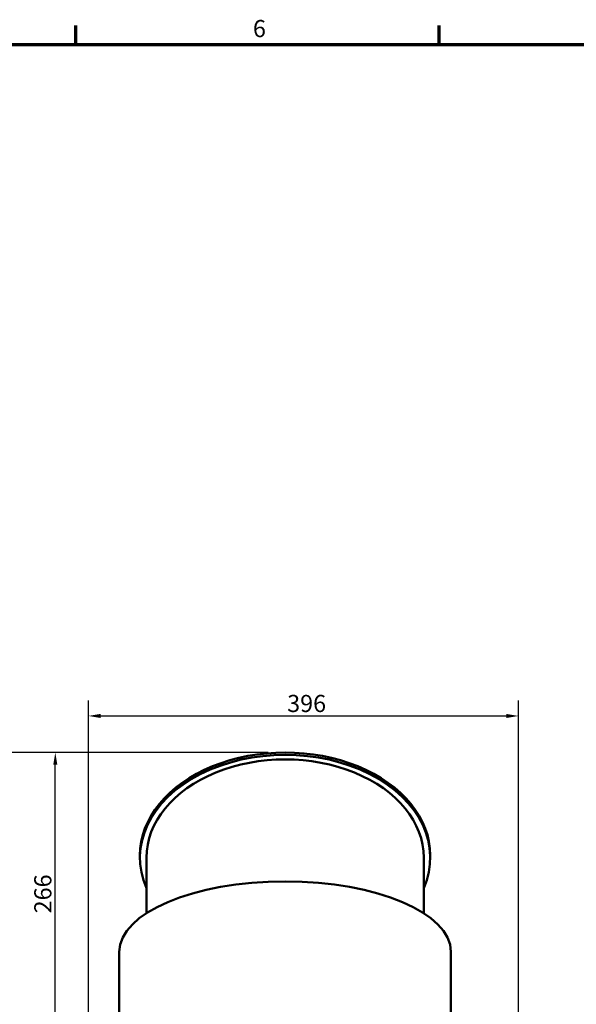
# Model space of a CAD drawing. Units: millimetres. Extents: x 0 to 2376, y 0 to 3074.
# Drawn here: x 548 to 1003, y 856 to 1660 of the extents above; entities that cross this region are included whole.
import ezdxf

# ---------------------------------------------------------------- set-up
doc = ezdxf.new("R2010")
doc.units = ezdxf.units.MM
doc.header["$LTSCALE"] = 4
doc.layers.add('Bemaßung (ISO)', color=5, linetype='Continuous', lineweight=25, true_color=0x0000ff)
for name, color, linetype, lineweight in [('Rahmen (ISO)', 7, 'Continuous', 70), ('Sichtbar (ISO)', 7, 'Continuous', 50), ('Skizziergeometrie (ISO)', 7, 'Continuous', 25)]:
    doc.layers.add(name, color=color, linetype=linetype, lineweight=lineweight)
doc.styles.add('Notiztext (DIN)', font='isocpeur.ttf')
doc.dimstyles.new('Standard (DIN)', dxfattribs={"dimscale": 4, "dimtxt": 3.5, "dimasz": 2.5, "dimexe": 3.175, "dimexo": 0.8, "dimgap": 0.8, "dimtad": 1, "dimdec": 1, "dimrnd": 1e-08, "dimzin": 0, "dimtxsty": 'Notiztext (DIN)', "dimcen": 0.09, "dimdle": 10, "dimclrd": 256, "dimclre": 256, "dimclrt": 256, "dimadec": 0, "dimazin": 0, "dimtfac": 1, "dimtmove": 0, "dimatfit": 3, "dimfxl": 1, "dimtolj": 1, "dimtzin": 0, "dimlwd": -1, "dimlwe": -1, "dimarcsym": 0})

# ---------------------------------------------------------------- blocks, each defined once
blk = doc.blocks.new('Ränder Standardrahmen')
at = {"layer": 'Rahmen (ISO)'}
for p, q in [((148.5, 410), (148.5, 413.9)), ((222.75, 410), (222.75, 413.9))]:
    blk.add_line(p, q, dxfattribs=at)
at = {"layer": 'Rahmen (ISO)', "flags": 128}
blk.add_lwpolyline([(10, 10), (10, 410), (584, 410), (584, 10), (10, 10)], dxfattribs=at)
at = {"layer": 'Rahmen (ISO)', "insert": (184.7, 410.4), "char_height": 3.5, "attachment_point": 7, "style": 'Notiztext (DIN)'}
blk.add_mtext('6', dxfattribs=at)
blk = doc.blocks.new('*D10')
at = {"layer": 'Bemaßung (ISO)', "transparency": 16777216}
for p, q in [((604.26, 834.19), (604.26, 1104.25)), ((955.94, 800.7), (955.94, 1104.25)), ((614.26, 1091.55), (945.94, 1091.55))]:
    blk.add_line(p, q, dxfattribs=at)
for points in [[(614.26, 1093.22), (614.26, 1089.89), (604.26, 1091.55)], [(945.94, 1093.22), (945.94, 1089.89), (955.94, 1091.55)]]:
    blk.add_solid(points, dxfattribs=at)
at = {"layer": 'Defpoints', "color": 0, "transparency": 16777216}
for p in [(955.94, 1091.55), (604.26, 830.99), (955.94, 797.5)]:
    blk.add_point(p, dxfattribs=at)
at = {"layer": 'Bemaßung (ISO)', "transparency": 16777216, "insert": (766.8, 1108.75), "char_height": 14, "attachment_point": 1, "style": 'Notiztext (DIN)'}
blk.add_mtext('\\A1;396', dxfattribs=at)
blk = doc.blocks.new('*D20')
at = {"layer": 'Bemaßung (ISO)', "transparency": 16777216}
for p, q in [((751.25, 1061.7), (564.55, 1061.7)), ((577.25, 835.54), (577.25, 1051.7)), ((601.06, 825.54), (564.55, 825.54))]:
    blk.add_line(p, q, dxfattribs=at)
for points in [[(575.58, 1051.7), (578.91, 1051.7), (577.25, 1061.7)], [(575.58, 835.54), (578.91, 835.54), (577.25, 825.54)]]:
    blk.add_solid(points, dxfattribs=at)
at = {"layer": 'Defpoints', "color": 0, "transparency": 16777216}
for p in [(577.25, 1061.7), (754.45, 1061.7), (604.26, 825.54)]:
    blk.add_point(p, dxfattribs=at)
at = {"layer": 'Bemaßung (ISO)', "transparency": 16777216, "insert": (560.05, 930.32), "char_height": 14, "attachment_point": 1, "rotation": 90, "style": 'Notiztext (DIN)'}
blk.add_mtext('\\A1;266', dxfattribs=at)
blk = doc.blocks.new('*D22')
at = {"layer": 'Bemaßung (ISO)', "transparency": 16777216}
for p, q in [((751.25, 1061.7), (497.75, 1061.7)), ((510.45, 388.43), (510.45, 1051.7)), ((643.25, 378.43), (497.75, 378.43))]:
    blk.add_line(p, q, dxfattribs=at)
for points in [[(508.79, 1051.7), (512.12, 1051.7), (510.45, 1061.7)], [(508.79, 388.43), (512.12, 388.43), (510.45, 378.43)]]:
    blk.add_solid(points, dxfattribs=at)
at = {"layer": 'Defpoints', "color": 0, "transparency": 16777216}
for p in [(510.45, 1061.7), (754.45, 1061.7), (646.45, 378.43)]:
    blk.add_point(p, dxfattribs=at)
at = {"layer": 'Bemaßung (ISO)', "transparency": 16777216, "insert": (493.25, 706.76), "char_height": 14, "attachment_point": 1, "rotation": 90, "style": 'Notiztext (DIN)'}
blk.add_mtext('\\A1;769', dxfattribs=at)

msp = doc.modelspace()

# ---------------------------------------------------------------- linework, layer by layer
at = {"layer": 'Sichtbar (ISO)'}
for p, q in [((646.453, 977.786), (646.453, 975.9)), ((651.786, 975.9), (651.786, 930.442)), ((878.453, 975.9), (878.453, 930.442)), ((883.786, 977.786), (883.786, 975.9)), ((629.564, 834.765), (629.564, 898.874)), ((900.675, 834.765), (900.675, 898.874))]:
    msp.add_line(p, q, dxfattribs=at)
for centre, major_axis, ratio, start_param, end_param in [((765.119, 975.9), (118.667, 0), 0.7071068, 5.9822382, 9.725725), ((765.119, 977.786), (118.667, 0), 0.7071068, 0, 3.1415927), ((765.119, 975.9), (113.333, 0), 0.7071068, 0, 3.1415927), ((765.119, 898.874), (-135.556, 0), 0.4244748, 3.1415927, 6.2831853)]:
    msp.add_ellipse(centre, major_axis=major_axis, ratio=ratio, start_param=start_param, end_param=end_param, dxfattribs=at)
at = {"layer": 'Skizziergeometrie (ISO)'}
msp.add_line((754.453, 1061.696), (775.786, 1061.696), dxfattribs=at)

# ---------------------------------------------------------------- block references
at = {"xscale": 4, "yscale": 4, "zscale": 4}
msp.add_blockref('Ränder Standardrahmen', (0, 0), dxfattribs=at)

# ---------------------------------------------------------------- dimensions: what is measured, and where the dimension line sits
at = {"layer": 'Bemaßung (ISO)'}
dim = msp.add_linear_dim(base=(955.945, 1091.552), p1=(604.264, 830.986), p2=(955.945, 797.497), dimstyle='Standard (DIN)', override={"dimdec": 0, "dimlfac": 1.125, "dimtp": 0, "dimtm": 0, "dimtdec": 0, "dimtofl": 0, "dimatfit": 1}, dxfattribs=at)
dim.commit()
dim.dimension.update_dxf_attribs({"geometry": '*D10', "text_midpoint": (780.105, 1091.552), "dimtype": 160})
for base, p1, override, picture, middle in [((510.453, 1061.696), (646.453, 378.43), {"dimdec": 0, "dimlfac": 1.125, "dimtp": 0, "dimtm": 0, "dimtdec": 2, "dimtofl": 0, "dimatfit": 1}, '*D22', (510.453, 720.063)), ((577.246, 1061.696), (604.264, 825.541), {"dimdec": 0, "dimlfac": 1.125, "dimtp": 0, "dimtm": 0, "dimtdec": 0, "dimtofl": 0, "dimatfit": 1}, '*D20', (577.246, 943.619))]:
    dim = msp.add_linear_dim(base=base, p1=p1, p2=(754.453, 1061.696), angle=270, dimstyle='Standard (DIN)', override=override, dxfattribs=at)
    dim.commit()
    dim.dimension.update_dxf_attribs({"geometry": picture, "text_midpoint": middle, "dimtype": 160})

doc.saveas('drawing.dxf')
